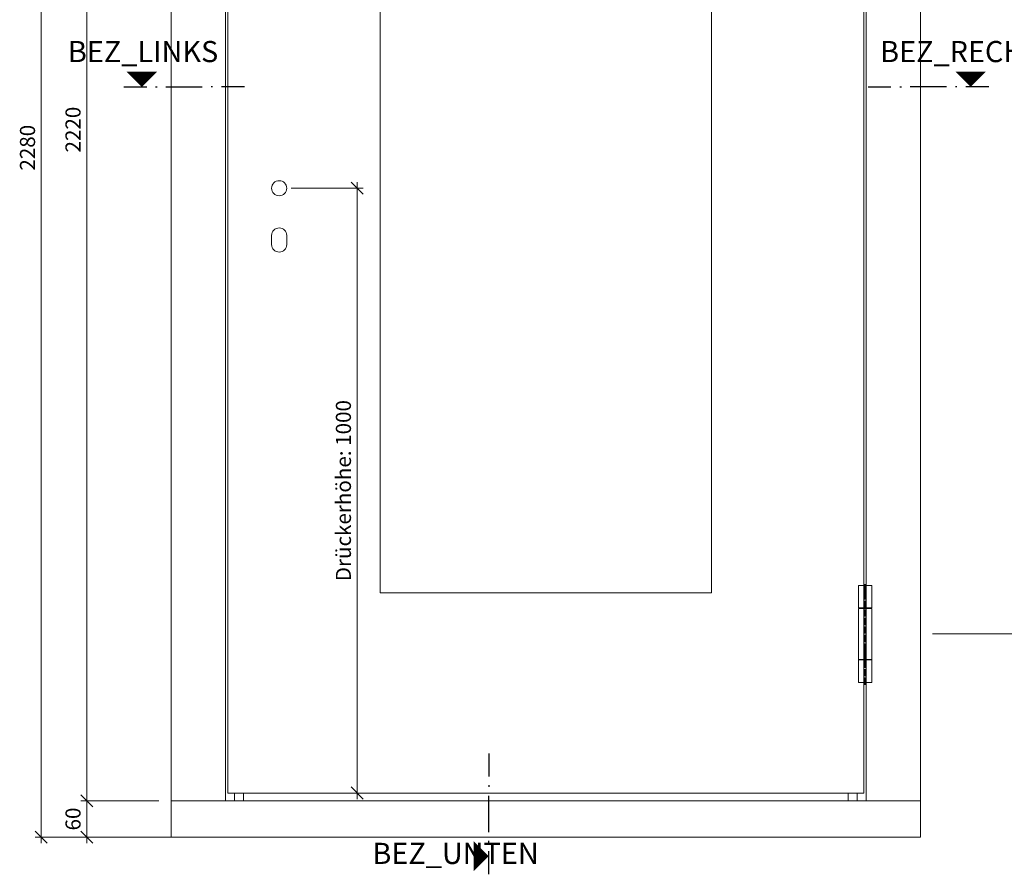
# Model space of a CAD drawing. Units: millimetres. Extents: x 2213 to 4789, y -5374 to -1921.
# Drawn here: x 2213 to 3842, y -4520 to -3107 of the extents above; entities that cross this region are included whole.
import ezdxf
from ezdxf.enums import TextEntityAlignment as Align

# ---------------------------------------------------------------- set-up
doc = ezdxf.new("R2010")
doc.units = ezdxf.units.MM
doc.linetypes.add('ACAD_ISO04W100', pattern=[30, 24, -3, 0, -3])
doc.linetypes.add('DOT_CENTER', pattern=[14, 12, -1, 0, -1])
doc.layers.get('0').update_dxf_attribs({"color": 3, "lineweight": 35})
for name, color, linetype, lineweight in [('002_Vollinie_013', 4, 'Continuous', 13), ('010_Beschläge_verkleinerteWZ', 2, 'Continuous', 13), ('050_Bem10', 4, 'Continuous', 13)]:
    doc.layers.add(name, color=color, linetype=linetype, lineweight=lineweight)
doc.layers.add('087Achsen', color=1, linetype='ACAD_ISO04W100')
doc.layers.add('SYMBOLE_10', color=2, linetype='Continuous')
doc.styles.add('BEMASSUNG', font='ARIALN.TTF')
doc.styles.add('Masstext', font='arial.ttf')

# ---------------------------------------------------------------- blocks, each defined once
blk = doc.blocks.new('_Oblique')
at = {"color": 0, "lineweight": -2}
blk.add_line((-0.5, -0.5), (0.5, 0.5), dxfattribs=at)

msp = doc.modelspace()

# ---------------------------------------------------------------- linework, layer by layer
at = {"layer": '002_Vollinie_013'}
for p, q in [((2463.1, -4399), (2463.1, -2179)), ((2553.1, -4399), (2553.1, -2179)), ((3613.1, -4399), (3613.1, -2179)), ((3703.1, -4399), (3703.1, -2179)), ((2557.1, -2273.5), (2557.1, -4386)), ((3609.1, -4386), (3609.1, -2273.5)), ((2809.1, -4055), (2809.1, -2526)), ((3357.1, -2526), (3357.1, -4055)), ((3357.1, -4055), (2809.1, -4055)), ((2557.1, -4386), (3609.1, -4386)), ((2568.1, -4399), (2568.1, -4386)), ((2583.1, -4399), (2583.1, -4386)), ((3583.1, -4399), (3583.1, -4386)), ((3598.1, -4399), (3598.1, -4386)), ((2463.1, -4459), (2463.1, -4399)), ((2463.1, -4399), (3703.1, -4399)), ((3703.1, -4399), (3703.1, -4459)), ((3703.1, -4459), (2463.1, -4459))]:
    msp.add_line(p, q, dxfattribs=at)
at = {"layer": '010_Beschläge_verkleinerteWZ', "linetype": 'Continuous'}
for p, q in [((3600.6, -4043), (3600.6, -4080)), ((3622.6, -4043), (3600.6, -4043)), ((3622.6, -4080), (3622.6, -4043)), ((3600.6, -4080), (3601.6, -4080)), ((3601.6, -4081), (3600.6, -4081)), ((3600.6, -4165), (3600.6, -4081)), ((3601.6, -4081), (3601.6, -4080)), ((3601.6, -4080), (3621.6, -4080)), ((3621.6, -4081), (3601.6, -4081)), ((3621.6, -4080), (3622.6, -4080)), ((3621.6, -4081), (3621.6, -4080)), ((3622.6, -4081), (3621.6, -4081)), ((3622.6, -4165), (3622.6, -4081)), ((3601.6, -4165), (3600.6, -4165)), ((3600.6, -4203), (3600.6, -4166)), ((3601.6, -4166), (3600.6, -4166)), ((3601.6, -4166), (3601.6, -4165)), ((3621.6, -4165), (3601.6, -4165)), ((3621.6, -4166), (3601.6, -4166)), ((3621.6, -4166), (3621.6, -4165)), ((3622.6, -4165), (3621.6, -4165)), ((3622.6, -4166), (3621.6, -4166)), ((3622.6, -4203), (3622.6, -4166)), ((3600.6, -4203), (3622.6, -4203))]:
    msp.add_line(p, q, dxfattribs=at)
at = {"layer": '010_Beschläge_verkleinerteWZ'}
msp.add_lwpolyline([(2629.6, -3464), (2629.6, -3479, 1), (2654.6, -3479), (2654.6, -3464, 1)], format="xyb", close=True, dxfattribs=at)
msp.add_circle((2642.1, -3386), 12.5, dxfattribs=at)
at = {"layer": '050_Bem10'}
for p, q in [((2248.5, -4469), (2248.5, -2169)), ((2323.8, -4409), (2323.8, -2169)), ((2662.1, -3386), (2781.1, -3386)), ((2771.1, -3376), (2771.1, -4396)), ((3723.1, -4123), (3926.6, -4123)), ((2323.8, -4469), (2323.8, -4389)), ((2771.3, -4386), (2761.1, -4386)), ((2443.1, -4399), (2313.8, -4399)), ((2443.1, -4399), (2313.8, -4399)), ((2485.1, -4459), (2238.5, -4459)), ((2443.1, -4459), (2313.8, -4459))]:
    msp.add_line(p, q, dxfattribs=at)
at = {"layer": '087Achsen', "linetype": 'DOT_CENTER'}
msp.add_line((3611.6, -4207.1), (3611.6, -4040.7), dxfattribs=at)
at = {"layer": 'SYMBOLE_10'}
for p, q in [((2384.9, -3218.5), (2422.9, -3218.5)), ((2437.7, -3218.5), (2440.2, -3218.5)), ((2454.8, -3218.5), (2514.8, -3218.5)), ((2532, -3218.5), (2529.5, -3218.5)), ((2584.7, -3218.5), (2546.7, -3218.5)), ((3616.2, -3218.5), (3654.2, -3218.5)), ((3668.9, -3218.5), (3671.4, -3218.5)), ((3746.1, -3218.5), (3686.1, -3218.5)), ((3763.3, -3218.5), (3760.8, -3218.5)), ((3816, -3218.5), (3778, -3218.5)), ((2988.7, -4320.6), (2988.7, -4358.6)), ((2988.7, -4373.3), (2988.7, -4375.8)), ((2988.7, -4450.5), (2988.7, -4390.5)), ((2988.7, -4467.7), (2988.7, -4465.2)), ((2988.7, -4520.4), (2988.7, -4482.4))]:
    msp.add_line(p, q, dxfattribs=at)
for points in [[(2414.9, -3218.5, 0, 50, 0), (2414.9, -3193.5, 50, 50, 0)], [(3786, -3218.5, 0, 50, 0), (3786, -3193.5, 50, 50, 0)], [(2988.7, -4490.4, 0, 50, 0), (2963.7, -4490.4, 50, 50, 0)]]:
    msp.add_lwpolyline(points, format="xyseb", dxfattribs=at)

# ---------------------------------------------------------------- block references
at = {"layer": '050_Bem10', "xscale": 20, "yscale": 20, "zscale": 20}
for p, rotation in [((2771.1, -3386), 90), ((2771.1, -4386), 270), ((2323.8, -4399), 270), ((2323.8, -4399), 90), ((2248.5, -4459), 270), ((2323.8, -4459), 270)]:
    msp.add_blockref('_Oblique', p, dxfattribs=dict(at, rotation=rotation))

# ---------------------------------------------------------------- texts
at = {"layer": '050_Bem10', "color": 10, "char_height": 25, "attachment_point": 5, "rotation": 90, "style": 'Masstext'}
for s, insert in [('\\A1;2220', (2301, -3289)), ('\\A1;2280', (2225.7, -3319)), ('\\A1;Drückerhöhe: 1000', (2748.3, -3886)), ('\\A1;60', (2301, -4429))]:
    msp.add_mtext(s, dxfattribs=dict(at, insert=insert))
at = {"layer": 'SYMBOLE_10', "style": 'BEMASSUNG'}
for tag, text, p in [('BEZ_LINKS', 'A', (2416.9, -3164.5)), ('BEZ_RECHTS', 'A', (3784.1, -3164.5)), ('BEZ_UNTEN', 'B', (2933.9, -4490.4))]:
    msp.add_attdef(tag, text=text, height=35, dxfattribs=at).set_placement(p, align=Align.MIDDLE)

doc.saveas('drawing.dxf')
